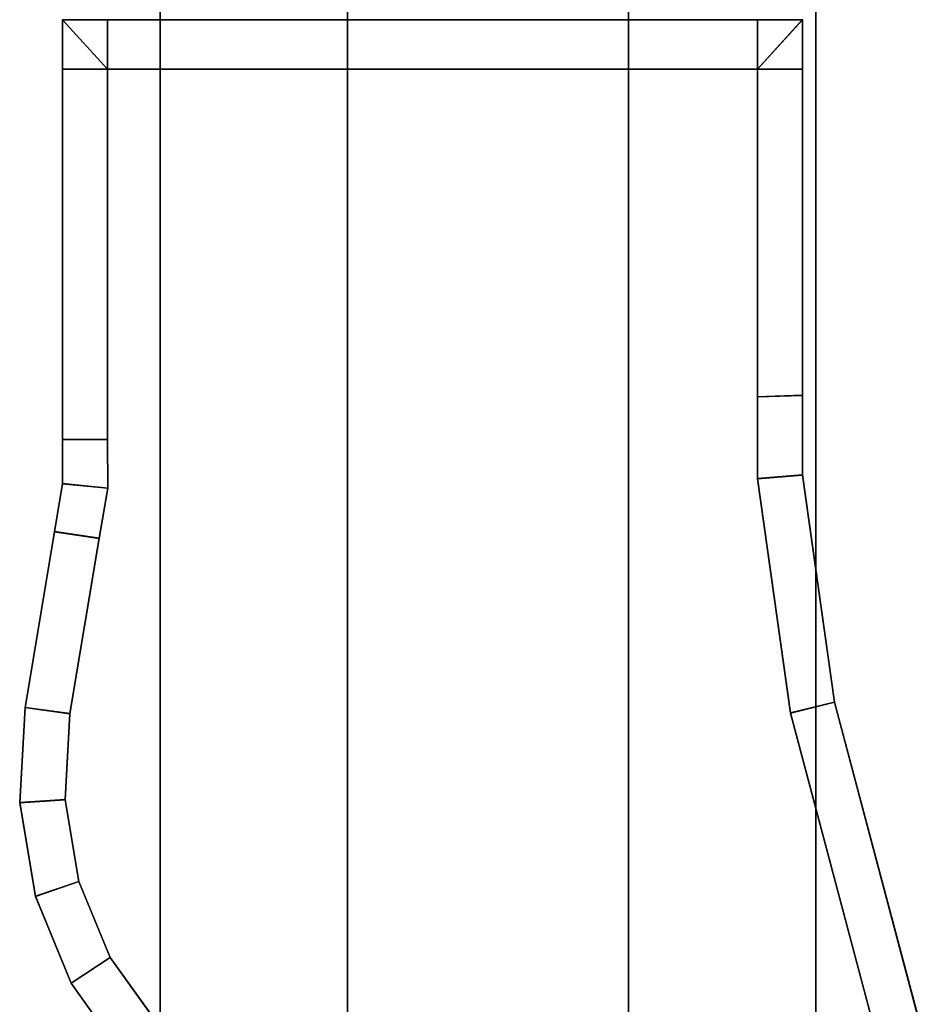
# Model space of a CAD drawing. Extents: x -0.5 to 0.52, y -1.02 to 0.
# Drawn here: x 0.48 to 0.49, y -0.98 to -0.97 of the extents above; entities that cross this region are included whole.
import ezdxf

# ---------------------------------------------------------------- set-up
doc = ezdxf.new("R2010")
doc.units = 0
doc.layers.add('L4_DOORTHRESHOLD', color=7, linetype='CONTINUOUS')
doc.layers.add('L7_STOP_DOOR', color=7, linetype='CONTINUOUS')

msp = doc.modelspace()

# ---------------------------------------------------------------- linework, layer by layer
at = {"layer": 'L4_DOORTHRESHOLD', "color": 8, "invisible_edges": 9}
for points in [[(0.482454, -0.699454, 0.01), (0.482454, -0.989454, 0.008), (0.482454, -0.989454, 0.01), (0.482454, -0.699454, 0.01)], [(0.482454, -0.989454, 0.008), (0.482454, -0.699454, 0.01), (0.482454, -0.699454, 0.008), (0.482454, -0.989454, 0.008)], [(0.484454, -0.989454, 0.01), (0.482454, -0.699454, 0.01), (0.482454, -0.989454, 0.01), (0.484454, -0.989454, 0.01)], [(0.482454, -0.699454, 0.01), (0.484454, -0.989454, 0.01), (0.484454, -0.699454, 0.01), (0.482454, -0.699454, 0.01)], [(0.482454, -0.699454, 0.008), (0.482454, -0.989454), (0.482454, -0.989454, 0.008), (0.482454, -0.699454, 0.008)], [(0.482454, -0.989454), (0.482454, -0.699454, 0.008), (0.482454, -0.699454), (0.482454, -0.989454)], [(0.489454, -0.699454), (0.482454, -0.989454), (0.482454, -0.699454), (0.489454, -0.699454)], [(0.482454, -0.989454), (0.489454, -0.699454), (0.489454, -0.989454), (0.482454, -0.989454)], [(0.487454, -0.989454, 0.01), (0.484454, -0.699454, 0.01), (0.484454, -0.989454, 0.01), (0.487454, -0.989454, 0.01)], [(0.484454, -0.699454, 0.01), (0.487454, -0.989454, 0.01), (0.487454, -0.699454, 0.01), (0.484454, -0.699454, 0.01)], [(0.489454, -0.989454, 0.01), (0.487454, -0.699454, 0.01), (0.487454, -0.989454, 0.01), (0.489454, -0.989454, 0.01)], [(0.487454, -0.699454, 0.01), (0.489454, -0.989454, 0.01), (0.489454, -0.699454, 0.01), (0.487454, -0.699454, 0.01)], [(0.489454, -0.699454, 0.008), (0.489454, -0.989454, 0.01), (0.489454, -0.989454, 0.008), (0.489454, -0.699454, 0.008)], [(0.489454, -0.989454, 0.01), (0.489454, -0.699454, 0.008), (0.489454, -0.699454, 0.01), (0.489454, -0.989454, 0.01)], [(0.489454, -0.699454), (0.489454, -0.989454, 0.008), (0.489454, -0.989454), (0.489454, -0.699454)], [(0.489454, -0.989454, 0.008), (0.489454, -0.699454), (0.489454, -0.699454, 0.008), (0.489454, -0.989454, 0.008)]]:
    msp.add_3dface(points, dxfattribs=at)
at = {"layer": 'L7_STOP_DOOR', "color": 254}
for points, invisible_edges in [([(0.48141, -0.968982, 0.0105), (0.48141, -0.968457, 1.9895), (0.48141, -0.968455, 0.0105), (0.48141, -0.968982, 0.0105)], 9), ([(0.48141, -0.968457, 1.9895), (0.481892, -0.968455, 0.0105), (0.48141, -0.968455, 0.0105), (0.48141, -0.968457, 1.9895)], 9), ([(0.481892, -0.968455, 0.0105), (0.48141, -0.968457, 1.9895), (0.481892, -0.968457, 1.9895), (0.481892, -0.968455, 0.0105)], 9), ([(0.481892, -0.968982, 0.01), (0.48141, -0.968982, 0.01), (0.48141, -0.968455, 0.01), (0.481892, -0.968982, 0.01)], 8), ([(0.48141, -0.968455, 0.0105), (0.48141, -0.968982, 0.01), (0.48141, -0.968982, 0.0105), (0.48141, -0.968455, 0.0105)], 9), ([(0.48141, -0.968982, 0.01), (0.48141, -0.968455, 0.0105), (0.48141, -0.968455, 0.01), (0.48141, -0.968982, 0.01)], 9), ([(0.481892, -0.968982, 0.01), (0.48141, -0.968455, 0.01), (0.481892, -0.968455, 0.01), (0.481892, -0.968982, 0.01)], 8), ([(0.48141, -0.968455, 0.0105), (0.481892, -0.968455, 0.01), (0.48141, -0.968455, 0.01), (0.48141, -0.968455, 0.0105)], 9), ([(0.481892, -0.968455, 0.01), (0.48141, -0.968455, 0.0105), (0.481892, -0.968455, 0.0105), (0.481892, -0.968455, 0.01)], 9), ([(0.48141, -0.968457, 1.9895), (0.48141, -0.968982, 0.0105), (0.48141, -0.968984, 1.9895), (0.48141, -0.968457, 1.9895)], 9), ([(0.481892, -0.968984, 1.99), (0.48141, -0.968457, 1.99), (0.48141, -0.968984, 1.99), (0.481892, -0.968984, 1.99)], 8), ([(0.48141, -0.968984, 1.99), (0.48141, -0.968457, 1.9895), (0.48141, -0.968984, 1.9895), (0.48141, -0.968984, 1.99)], 9), ([(0.48141, -0.968457, 1.9895), (0.48141, -0.968984, 1.99), (0.48141, -0.968457, 1.99), (0.48141, -0.968457, 1.9895)], 9), ([(0.481892, -0.968457, 1.99), (0.48141, -0.968457, 1.99), (0.481892, -0.968984, 1.99), (0.481892, -0.968457, 1.99)], 8), ([(0.48141, -0.968457, 1.99), (0.481892, -0.968457, 1.9895), (0.48141, -0.968457, 1.9895), (0.48141, -0.968457, 1.99)], 9), ([(0.481892, -0.968457, 1.9895), (0.48141, -0.968457, 1.99), (0.481892, -0.968457, 1.99), (0.481892, -0.968457, 1.9895)], 9), ([(0.481892, -0.968457, 1.9895), (0.488831, -0.968455, 0.0105), (0.481892, -0.968455, 0.0105), (0.481892, -0.968457, 1.9895)], 9), ([(0.488831, -0.968455, 0.0105), (0.481892, -0.968457, 1.9895), (0.488831, -0.968457, 1.9895), (0.488831, -0.968455, 0.0105)], 9), ([(0.488831, -0.968455, 0.01), (0.481892, -0.968982, 0.01), (0.481892, -0.968455, 0.01), (0.488831, -0.968455, 0.01)], 9), ([(0.481892, -0.968982, 0.01), (0.488831, -0.968455, 0.01), (0.488831, -0.968982, 0.01), (0.481892, -0.968982, 0.01)], 9), ([(0.481892, -0.968455, 0.0105), (0.488831, -0.968455, 0.01), (0.481892, -0.968455, 0.01), (0.481892, -0.968455, 0.0105)], 9), ([(0.488831, -0.968455, 0.01), (0.481892, -0.968455, 0.0105), (0.488831, -0.968455, 0.0105), (0.488831, -0.968455, 0.01)], 9), ([(0.481892, -0.968457, 1.99), (0.488831, -0.968457, 1.9895), (0.481892, -0.968457, 1.9895), (0.481892, -0.968457, 1.99)], 9), ([(0.488831, -0.968457, 1.9895), (0.481892, -0.968457, 1.99), (0.488831, -0.968457, 1.99), (0.488831, -0.968457, 1.9895)], 9), ([(0.488831, -0.968984, 1.99), (0.481892, -0.968457, 1.99), (0.481892, -0.968984, 1.99), (0.488831, -0.968984, 1.99)], 9), ([(0.481892, -0.968457, 1.99), (0.488831, -0.968984, 1.99), (0.488831, -0.968457, 1.99), (0.481892, -0.968457, 1.99)], 9), ([(0.489313, -0.968454, 0.01), (0.489313, -0.968982, 0.01), (0.488831, -0.968982, 0.01), (0.489313, -0.968454, 0.01)], 8), ([(0.489313, -0.968454, 0.01), (0.488831, -0.968982, 0.01), (0.488831, -0.968455, 0.01), (0.489313, -0.968454, 0.01)], 8), ([(0.488831, -0.968455, 0.0105), (0.489313, -0.968454, 0.01), (0.488831, -0.968455, 0.01), (0.488831, -0.968455, 0.0105)], 9), ([(0.489313, -0.968454, 0.01), (0.488831, -0.968455, 0.0105), (0.489313, -0.968455, 0.0105), (0.489313, -0.968454, 0.01)], 9), ([(0.488831, -0.968457, 1.9895), (0.489313, -0.968455, 0.0105), (0.488831, -0.968455, 0.0105), (0.488831, -0.968457, 1.9895)], 9), ([(0.489313, -0.968455, 0.0105), (0.488831, -0.968457, 1.9895), (0.489313, -0.968457, 1.9895), (0.489313, -0.968455, 0.0105)], 9), ([(0.489313, -0.968457, 1.99), (0.488831, -0.968984, 1.99), (0.489313, -0.968984, 1.99), (0.489313, -0.968457, 1.99)], 8), ([(0.489313, -0.968457, 1.99), (0.488831, -0.968457, 1.99), (0.488831, -0.968984, 1.99), (0.489313, -0.968457, 1.99)], 8), ([(0.488831, -0.968457, 1.99), (0.489313, -0.968457, 1.9895), (0.488831, -0.968457, 1.9895), (0.488831, -0.968457, 1.99)], 9), ([(0.489313, -0.968457, 1.9895), (0.488831, -0.968457, 1.99), (0.489313, -0.968457, 1.99), (0.489313, -0.968457, 1.9895)], 9), ([(0.489313, -0.968454, 0.01), (0.489313, -0.968982, 0.0105), (0.489313, -0.968982, 0.01), (0.489313, -0.968454, 0.01)], 9), ([(0.489313, -0.968982, 0.0105), (0.489313, -0.968454, 0.01), (0.489313, -0.968455, 0.0105), (0.489313, -0.968982, 0.0105)], 9), ([(0.489313, -0.968457, 1.9895), (0.489313, -0.968982, 0.0105), (0.489313, -0.968455, 0.0105), (0.489313, -0.968457, 1.9895)], 9), ([(0.489313, -0.968982, 0.0105), (0.489313, -0.968457, 1.9895), (0.489313, -0.968984, 1.9895), (0.489313, -0.968982, 0.0105)], 9), ([(0.489313, -0.968457, 1.9895), (0.489313, -0.968984, 1.99), (0.489313, -0.968984, 1.9895), (0.489313, -0.968457, 1.9895)], 9), ([(0.489313, -0.968984, 1.99), (0.489313, -0.968457, 1.9895), (0.489313, -0.968457, 1.99), (0.489313, -0.968984, 1.99)], 9), ([(0.481412, -0.972938, 0.0105), (0.48141, -0.968984, 1.9895), (0.48141, -0.968982, 0.0105), (0.481412, -0.972938, 0.0105)], 9), ([(0.481892, -0.968982, 0.01), (0.481412, -0.972938, 0.01), (0.48141, -0.968982, 0.01), (0.481892, -0.968982, 0.01)], 9), ([(0.48141, -0.968982, 0.0105), (0.481412, -0.972938, 0.01), (0.481412, -0.972938, 0.0105), (0.48141, -0.968982, 0.0105)], 9), ([(0.481412, -0.972938, 0.01), (0.48141, -0.968982, 0.0105), (0.48141, -0.968982, 0.01), (0.481412, -0.972938, 0.01)], 9), ([(0.48141, -0.968984, 1.9895), (0.481412, -0.972938, 0.0105), (0.481412, -0.97294, 1.9895), (0.48141, -0.968984, 1.9895)], 9), ([(0.48141, -0.968984, 1.99), (0.481412, -0.97294, 1.9895), (0.481412, -0.97294, 1.99), (0.48141, -0.968984, 1.99)], 9), ([(0.481412, -0.97294, 1.9895), (0.48141, -0.968984, 1.99), (0.48141, -0.968984, 1.9895), (0.481412, -0.97294, 1.9895)], 9), ([(0.481412, -0.97294, 1.99), (0.481892, -0.968984, 1.99), (0.48141, -0.968984, 1.99), (0.481412, -0.97294, 1.99)], 9), ([(0.481412, -0.972938, 0.01), (0.481892, -0.968982, 0.01), (0.481893, -0.972938, 0.01), (0.481412, -0.972938, 0.01)], 9), ([(0.481892, -0.968984, 1.99), (0.481412, -0.97294, 1.99), (0.481893, -0.97294, 1.99), (0.481892, -0.968984, 1.99)], 9), ([(0.488831, -0.968982, 0.01), (0.481893, -0.972938, 0.01), (0.481892, -0.968982, 0.01), (0.488831, -0.968982, 0.01)], 9), ([(0.481893, -0.97294, 1.99), (0.488831, -0.968984, 1.99), (0.481892, -0.968984, 1.99), (0.481893, -0.97294, 1.99)], 9), ([(0.481893, -0.972938, 0.01), (0.488831, -0.968982, 0.01), (0.481894, -0.973458, 0.01), (0.481893, -0.972938, 0.01)], 11), ([(0.488831, -0.968984, 1.99), (0.481893, -0.97294, 1.99), (0.481894, -0.97346, 1.99), (0.488831, -0.968984, 1.99)], 13), ([(0.481894, -0.973458, 0.01), (0.488831, -0.968982, 0.01), (0.481919, -0.978472, 0.01), (0.481894, -0.973458, 0.01)], 15), ([(0.488831, -0.968984, 1.99), (0.481894, -0.97346, 1.99), (0.481919, -0.978474, 1.99), (0.488831, -0.968984, 1.99)], 15), ([(0.481919, -0.978472, 0.01), (0.488831, -0.968982, 0.01), (0.482438, -0.979198, 0.01), (0.481919, -0.978472, 0.01)], 11), ([(0.488831, -0.968984, 1.99), (0.481919, -0.978474, 1.99), (0.482438, -0.9792, 1.99), (0.488831, -0.968984, 1.99)], 13), ([(0.482438, -0.979198, 0.01), (0.488831, -0.968982, 0.01), (0.482944, -0.979752, 0.01), (0.482438, -0.979198, 0.01)], 11), ([(0.488831, -0.968984, 1.99), (0.482438, -0.9792, 1.99), (0.482944, -0.979755, 1.99), (0.488831, -0.968984, 1.99)], 13), ([(0.482944, -0.979752, 0.01), (0.488831, -0.968982, 0.01), (0.487628, -0.98488, 0.01), (0.482944, -0.979752, 0.01)], 11), ([(0.488831, -0.968984, 1.99), (0.482944, -0.979755, 1.99), (0.487628, -0.984882, 1.99), (0.488831, -0.968984, 1.99)], 13), ([(0.487628, -0.98488, 0.01), (0.488831, -0.968982, 0.01), (0.488198, -0.985504, 0.01), (0.487628, -0.98488, 0.01)], 11), ([(0.488831, -0.968984, 1.99), (0.487628, -0.984882, 1.99), (0.488198, -0.985506, 1.99), (0.488831, -0.968984, 1.99)], 13), ([(0.488198, -0.985504, 0.01), (0.488831, -0.968982, 0.01), (0.488831, -0.973357, 0.01), (0.488198, -0.985504, 0.01)], 15), ([(0.488831, -0.968984, 1.99), (0.488198, -0.985506, 1.99), (0.488831, -0.973359, 1.99), (0.488831, -0.968984, 1.99)], 15), ([(0.489313, -0.968982, 0.01), (0.488831, -0.972483, 0.01), (0.488831, -0.968982, 0.01), (0.489313, -0.968982, 0.01)], 9), ([(0.488831, -0.972483, 0.01), (0.489313, -0.968982, 0.01), (0.489313, -0.972467, 0.01), (0.488831, -0.972483, 0.01)], 9), ([(0.488831, -0.973357, 0.01), (0.488831, -0.968982, 0.01), (0.488831, -0.972483, 0.01), (0.488831, -0.973357, 0.01)], 9), ([(0.489313, -0.97247, 1.99), (0.488831, -0.968984, 1.99), (0.488831, -0.972485, 1.99), (0.489313, -0.97247, 1.99)], 9), ([(0.488831, -0.968984, 1.99), (0.489313, -0.97247, 1.99), (0.489313, -0.968984, 1.99), (0.488831, -0.968984, 1.99)], 9), ([(0.488831, -0.968984, 1.99), (0.488831, -0.973359, 1.99), (0.488831, -0.972485, 1.99), (0.488831, -0.968984, 1.99)], 9), ([(0.489313, -0.968984, 1.9895), (0.489313, -0.972467, 0.0105), (0.489313, -0.968982, 0.0105), (0.489313, -0.968984, 1.9895)], 9), ([(0.489313, -0.968982, 0.01), (0.489313, -0.972467, 0.0105), (0.489313, -0.972467, 0.01), (0.489313, -0.968982, 0.01)], 9), ([(0.489313, -0.972467, 0.0105), (0.489313, -0.968982, 0.01), (0.489313, -0.968982, 0.0105), (0.489313, -0.972467, 0.0105)], 9), ([(0.489313, -0.972467, 0.0105), (0.489313, -0.968984, 1.9895), (0.489313, -0.97247, 1.9895), (0.489313, -0.972467, 0.0105)], 9), ([(0.489313, -0.968984, 1.9895), (0.489313, -0.97247, 1.99), (0.489313, -0.97247, 1.9895), (0.489313, -0.968984, 1.9895)], 9), ([(0.489313, -0.97247, 1.99), (0.489313, -0.968984, 1.9895), (0.489313, -0.968984, 1.99), (0.489313, -0.97247, 1.99)], 9), ([(0.489313, -0.972467, 0.01), (0.488831, -0.973357, 0.01), (0.488831, -0.972483, 0.01), (0.489313, -0.972467, 0.01)], 9), ([(0.488831, -0.973357, 0.01), (0.489313, -0.972467, 0.01), (0.489313, -0.973317, 0.01), (0.488831, -0.973357, 0.01)], 9), ([(0.488831, -0.972485, 1.99), (0.489313, -0.973319, 1.99), (0.489313, -0.97247, 1.99), (0.488831, -0.972485, 1.99)], 9), ([(0.489313, -0.97247, 1.9895), (0.489313, -0.973317, 0.0105), (0.489313, -0.972467, 0.0105), (0.489313, -0.97247, 1.9895)], 9), ([(0.489313, -0.972467, 0.01), (0.489313, -0.973317, 0.0105), (0.489313, -0.973317, 0.01), (0.489313, -0.972467, 0.01)], 9), ([(0.489313, -0.973317, 0.0105), (0.489313, -0.972467, 0.01), (0.489313, -0.972467, 0.0105), (0.489313, -0.973317, 0.0105)], 9), ([(0.489313, -0.973317, 0.0105), (0.489313, -0.97247, 1.9895), (0.489313, -0.973319, 1.9895), (0.489313, -0.973317, 0.0105)], 9), ([(0.489313, -0.97247, 1.9895), (0.489313, -0.973319, 1.99), (0.489313, -0.973319, 1.9895), (0.489313, -0.97247, 1.9895)], 9), ([(0.489313, -0.973319, 1.99), (0.489313, -0.97247, 1.9895), (0.489313, -0.97247, 1.99), (0.489313, -0.973319, 1.99)], 9), ([(0.489313, -0.973319, 1.99), (0.488831, -0.972485, 1.99), (0.488831, -0.973359, 1.99), (0.489313, -0.973319, 1.99)], 9), ([(0.481412, -0.97341, 0.0105), (0.481412, -0.97294, 1.9895), (0.481412, -0.972938, 0.0105), (0.481412, -0.97341, 0.0105)], 9), ([(0.481893, -0.972938, 0.01), (0.481412, -0.97341, 0.01), (0.481412, -0.972938, 0.01), (0.481893, -0.972938, 0.01)], 9), ([(0.481412, -0.97341, 0.01), (0.481893, -0.972938, 0.01), (0.481894, -0.973458, 0.01), (0.481412, -0.97341, 0.01)], 9), ([(0.481412, -0.972938, 0.0105), (0.481412, -0.97341, 0.01), (0.481412, -0.97341, 0.0105), (0.481412, -0.972938, 0.0105)], 9), ([(0.481412, -0.97341, 0.01), (0.481412, -0.972938, 0.0105), (0.481412, -0.972938, 0.01), (0.481412, -0.97341, 0.01)], 9), ([(0.481412, -0.97294, 1.9895), (0.481412, -0.97341, 0.0105), (0.481412, -0.973412, 1.9895), (0.481412, -0.97294, 1.9895)], 9), ([(0.481412, -0.973412, 1.99), (0.481412, -0.97294, 1.9895), (0.481412, -0.973412, 1.9895), (0.481412, -0.973412, 1.99)], 9), ([(0.481412, -0.97294, 1.9895), (0.481412, -0.973412, 1.99), (0.481412, -0.97294, 1.99), (0.481412, -0.97294, 1.9895)], 9), ([(0.481412, -0.973412, 1.99), (0.481893, -0.97294, 1.99), (0.481412, -0.97294, 1.99), (0.481412, -0.973412, 1.99)], 9), ([(0.481893, -0.97294, 1.99), (0.481412, -0.973412, 1.99), (0.481894, -0.97346, 1.99), (0.481893, -0.97294, 1.99)], 9), ([(0.489313, -0.973317, 0.01), (0.489183, -0.97586, 0.01), (0.488831, -0.973357, 0.01), (0.489313, -0.973317, 0.01)], 9), ([(0.489183, -0.975862, 1.99), (0.489313, -0.973319, 1.99), (0.488831, -0.973359, 1.99), (0.489183, -0.975862, 1.99)], 9), ([(0.489183, -0.97586, 0.01), (0.489313, -0.973317, 0.01), (0.489654, -0.975745, 0.01), (0.489183, -0.97586, 0.01)], 9), ([(0.489313, -0.973319, 1.99), (0.489183, -0.975862, 1.99), (0.489654, -0.975747, 1.99), (0.489313, -0.973319, 1.99)], 9), ([(0.489313, -0.973319, 1.9895), (0.489654, -0.975745, 0.0105), (0.489313, -0.973317, 0.0105), (0.489313, -0.973319, 1.9895)], 9), ([(0.489313, -0.973317, 0.01), (0.489654, -0.975745, 0.0105), (0.489654, -0.975745, 0.01), (0.489313, -0.973317, 0.01)], 9), ([(0.489654, -0.975745, 0.0105), (0.489313, -0.973317, 0.01), (0.489313, -0.973317, 0.0105), (0.489654, -0.975745, 0.0105)], 9), ([(0.489654, -0.975745, 0.0105), (0.489313, -0.973319, 1.9895), (0.489654, -0.975747, 1.9895), (0.489654, -0.975745, 0.0105)], 9), ([(0.489313, -0.973319, 1.9895), (0.489654, -0.975747, 1.99), (0.489654, -0.975747, 1.9895), (0.489313, -0.973319, 1.9895)], 9), ([(0.489654, -0.975747, 1.99), (0.489313, -0.973319, 1.9895), (0.489313, -0.973319, 1.99), (0.489654, -0.975747, 1.99)], 9), ([(0.481326, -0.973924, 0.0105), (0.481412, -0.973412, 1.9895), (0.481412, -0.97341, 0.0105), (0.481326, -0.973924, 0.0105)], 9), ([(0.481412, -0.97341, 0.01), (0.481804, -0.973994, 0.01), (0.481326, -0.973924, 0.01), (0.481412, -0.97341, 0.01)], 9), ([(0.481412, -0.97341, 0.0105), (0.481326, -0.973924, 0.01), (0.481326, -0.973924, 0.0105), (0.481412, -0.97341, 0.0105)], 9), ([(0.481326, -0.973924, 0.01), (0.481412, -0.97341, 0.0105), (0.481412, -0.97341, 0.01), (0.481326, -0.973924, 0.01)], 9), ([(0.481412, -0.973412, 1.9895), (0.481326, -0.973924, 0.0105), (0.481326, -0.973926, 1.9895), (0.481412, -0.973412, 1.9895)], 9), ([(0.481412, -0.973412, 1.99), (0.481326, -0.973926, 1.9895), (0.481326, -0.973926, 1.99), (0.481412, -0.973412, 1.99)], 9), ([(0.481326, -0.973926, 1.9895), (0.481412, -0.973412, 1.99), (0.481412, -0.973412, 1.9895), (0.481326, -0.973926, 1.9895)], 9), ([(0.481804, -0.973996, 1.99), (0.481412, -0.973412, 1.99), (0.481326, -0.973926, 1.99), (0.481804, -0.973996, 1.99)], 9), ([(0.481804, -0.973994, 0.01), (0.481412, -0.97341, 0.01), (0.481894, -0.973458, 0.01), (0.481804, -0.973994, 0.01)], 9), ([(0.481412, -0.973412, 1.99), (0.481804, -0.973996, 1.99), (0.481894, -0.97346, 1.99), (0.481412, -0.973412, 1.99)], 9), ([(0.488198, -0.985504, 0.01), (0.488831, -0.973357, 0.01), (0.488898, -0.985914, 0.01), (0.488198, -0.985504, 0.01)], 11), ([(0.488898, -0.985916, 1.99), (0.488831, -0.973359, 1.99), (0.488198, -0.985506, 1.99), (0.488898, -0.985916, 1.99)], 11), ([(0.488898, -0.985914, 0.01), (0.488831, -0.973357, 0.01), (0.489183, -0.97586, 0.01), (0.488898, -0.985914, 0.01)], 13), ([(0.488831, -0.973359, 1.99), (0.488898, -0.985916, 1.99), (0.489183, -0.975862, 1.99), (0.488831, -0.973359, 1.99)], 11), ([(0.481919, -0.978472, 0.01), (0.481804, -0.973994, 0.01), (0.481894, -0.973458, 0.01), (0.481919, -0.978472, 0.01)], 13), ([(0.481804, -0.973996, 1.99), (0.481919, -0.978474, 1.99), (0.481894, -0.97346, 1.99), (0.481804, -0.973996, 1.99)], 11), ([(0.481011, -0.975802, 0.0105), (0.481326, -0.973926, 1.9895), (0.481326, -0.973924, 0.0105), (0.481011, -0.975802, 0.0105)], 9), ([(0.481326, -0.973924, 0.01), (0.48149, -0.975866, 0.01), (0.481011, -0.975802, 0.01), (0.481326, -0.973924, 0.01)], 9), ([(0.481326, -0.973924, 0.0105), (0.481011, -0.975802, 0.01), (0.481011, -0.975802, 0.0105), (0.481326, -0.973924, 0.0105)], 9), ([(0.481011, -0.975802, 0.01), (0.481326, -0.973924, 0.0105), (0.481326, -0.973924, 0.01), (0.481011, -0.975802, 0.01)], 9), ([(0.481326, -0.973926, 1.9895), (0.481011, -0.975802, 0.0105), (0.481011, -0.975804, 1.9895), (0.481326, -0.973926, 1.9895)], 9), ([(0.481326, -0.973926, 1.99), (0.481011, -0.975804, 1.9895), (0.481011, -0.975804, 1.99), (0.481326, -0.973926, 1.99)], 9), ([(0.481011, -0.975804, 1.9895), (0.481326, -0.973926, 1.99), (0.481326, -0.973926, 1.9895), (0.481011, -0.975804, 1.9895)], 9), ([(0.48149, -0.975869, 1.99), (0.481326, -0.973926, 1.99), (0.481011, -0.975804, 1.99), (0.48149, -0.975869, 1.99)], 9), ([(0.48149, -0.975866, 0.01), (0.481326, -0.973924, 0.01), (0.481804, -0.973994, 0.01), (0.48149, -0.975866, 0.01)], 9), ([(0.481326, -0.973926, 1.99), (0.48149, -0.975869, 1.99), (0.481804, -0.973996, 1.99), (0.481326, -0.973926, 1.99)], 9), ([(0.481585, -0.977661, 0.01), (0.48149, -0.975866, 0.01), (0.481804, -0.973994, 0.01), (0.481585, -0.977661, 0.01)], 13), ([(0.48149, -0.975869, 1.99), (0.481585, -0.977663, 1.99), (0.481804, -0.973996, 1.99), (0.48149, -0.975869, 1.99)], 11), ([(0.481585, -0.977661, 0.01), (0.481804, -0.973994, 0.01), (0.481919, -0.978472, 0.01), (0.481585, -0.977661, 0.01)], 11), ([(0.481804, -0.973996, 1.99), (0.481585, -0.977663, 1.99), (0.481919, -0.978474, 1.99), (0.481804, -0.973996, 1.99)], 13), ([(0.480954, -0.976818, 0.0105), (0.481011, -0.975804, 1.9895), (0.481011, -0.975802, 0.0105), (0.480954, -0.976818, 0.0105)], 9), ([(0.481011, -0.975802, 0.01), (0.481439, -0.976786, 0.01), (0.480954, -0.976818, 0.01), (0.481011, -0.975802, 0.01)], 9), ([(0.481011, -0.975802, 0.0105), (0.480954, -0.976818, 0.01), (0.480954, -0.976818, 0.0105), (0.481011, -0.975802, 0.0105)], 9), ([(0.480954, -0.976818, 0.01), (0.481011, -0.975802, 0.0105), (0.481011, -0.975802, 0.01), (0.480954, -0.976818, 0.01)], 9), ([(0.481011, -0.975804, 1.9895), (0.480954, -0.976818, 0.0105), (0.480954, -0.97682, 1.9895), (0.481011, -0.975804, 1.9895)], 9), ([(0.481011, -0.975804, 1.99), (0.480954, -0.97682, 1.9895), (0.480954, -0.97682, 1.99), (0.481011, -0.975804, 1.99)], 9), ([(0.480954, -0.97682, 1.9895), (0.481011, -0.975804, 1.99), (0.481011, -0.975804, 1.9895), (0.480954, -0.97682, 1.9895)], 9), ([(0.481439, -0.976788, 1.99), (0.481011, -0.975804, 1.99), (0.480954, -0.97682, 1.99), (0.481439, -0.976788, 1.99)], 9), ([(0.481439, -0.976786, 0.01), (0.481011, -0.975802, 0.01), (0.48149, -0.975866, 0.01), (0.481439, -0.976786, 0.01)], 9), ([(0.481011, -0.975804, 1.99), (0.481439, -0.976788, 1.99), (0.48149, -0.975869, 1.99), (0.481011, -0.975804, 1.99)], 9), ([(0.489654, -0.975745, 0.01), (0.490151, -0.979506, 0.01), (0.489183, -0.97586, 0.01), (0.489654, -0.975745, 0.01)], 9), ([(0.490151, -0.979509, 1.99), (0.489654, -0.975747, 1.99), (0.489183, -0.975862, 1.99), (0.490151, -0.979509, 1.99)], 9), ([(0.489654, -0.975747, 1.9895), (0.490623, -0.979396, 0.0105), (0.489654, -0.975745, 0.0105), (0.489654, -0.975747, 1.9895)], 9), ([(0.490151, -0.979506, 0.01), (0.489654, -0.975745, 0.01), (0.490623, -0.979396, 0.01), (0.490151, -0.979506, 0.01)], 9), ([(0.490623, -0.979396, 0.01), (0.489654, -0.975745, 0.0105), (0.490623, -0.979396, 0.0105), (0.490623, -0.979396, 0.01)], 9), ([(0.489654, -0.975745, 0.0105), (0.490623, -0.979396, 0.01), (0.489654, -0.975745, 0.01), (0.489654, -0.975745, 0.0105)], 9), ([(0.490623, -0.979396, 0.0105), (0.489654, -0.975747, 1.9895), (0.490623, -0.979399, 1.9895), (0.490623, -0.979396, 0.0105)], 9), ([(0.489654, -0.975747, 1.9895), (0.490623, -0.979399, 1.99), (0.490623, -0.979399, 1.9895), (0.489654, -0.975747, 1.9895)], 9), ([(0.490623, -0.979399, 1.99), (0.489654, -0.975747, 1.9895), (0.489654, -0.975747, 1.99), (0.490623, -0.979399, 1.99)], 9), ([(0.489654, -0.975747, 1.99), (0.490151, -0.979509, 1.99), (0.490623, -0.979399, 1.99), (0.489654, -0.975747, 1.99)], 9), ([(0.48149, -0.975866, 0.01), (0.481585, -0.977661, 0.01), (0.481439, -0.976786, 0.01), (0.48149, -0.975866, 0.01)], 9), ([(0.481585, -0.977663, 1.99), (0.48149, -0.975869, 1.99), (0.481439, -0.976788, 1.99), (0.481585, -0.977663, 1.99)], 9), ([(0.488898, -0.985914, 0.01), (0.489183, -0.97586, 0.01), (0.489573, -0.985853, 0.01), (0.488898, -0.985914, 0.01)], 11), ([(0.489183, -0.975862, 1.99), (0.488898, -0.985916, 1.99), (0.489573, -0.985855, 1.99), (0.489183, -0.975862, 1.99)], 13), ([(0.489573, -0.985853, 0.01), (0.489183, -0.97586, 0.01), (0.490151, -0.979506, 0.01), (0.489573, -0.985853, 0.01)], 13), ([(0.489183, -0.975862, 1.99), (0.489573, -0.985855, 1.99), (0.490151, -0.979509, 1.99), (0.489183, -0.975862, 1.99)], 11), ([(0.481439, -0.976786, 0.01), (0.481122, -0.977819, 0.01), (0.480954, -0.976818, 0.01), (0.481439, -0.976786, 0.01)], 9), ([(0.481122, -0.977821, 1.99), (0.481439, -0.976788, 1.99), (0.480954, -0.97682, 1.99), (0.481122, -0.977821, 1.99)], 9), ([(0.481122, -0.977819, 0.01), (0.481439, -0.976786, 0.01), (0.481585, -0.977661, 0.01), (0.481122, -0.977819, 0.01)], 9), ([(0.481439, -0.976788, 1.99), (0.481122, -0.977821, 1.99), (0.481585, -0.977663, 1.99), (0.481439, -0.976788, 1.99)], 9), ([(0.481122, -0.977819, 0.0105), (0.480954, -0.97682, 1.9895), (0.480954, -0.976818, 0.0105), (0.481122, -0.977819, 0.0105)], 9), ([(0.480954, -0.976818, 0.0105), (0.481122, -0.977819, 0.01), (0.481122, -0.977819, 0.0105), (0.480954, -0.976818, 0.0105)], 9), ([(0.481122, -0.977819, 0.01), (0.480954, -0.976818, 0.0105), (0.480954, -0.976818, 0.01), (0.481122, -0.977819, 0.01)], 9), ([(0.480954, -0.97682, 1.9895), (0.481122, -0.977819, 0.0105), (0.481122, -0.977821, 1.9895), (0.480954, -0.97682, 1.9895)], 9), ([(0.480954, -0.97682, 1.99), (0.481122, -0.977821, 1.9895), (0.481122, -0.977821, 1.99), (0.480954, -0.97682, 1.99)], 9), ([(0.481122, -0.977821, 1.9895), (0.480954, -0.97682, 1.99), (0.480954, -0.97682, 1.9895), (0.481122, -0.977821, 1.9895)], 9), ([(0.481585, -0.977661, 0.01), (0.481503, -0.978747, 0.01), (0.481122, -0.977819, 0.01), (0.481585, -0.977661, 0.01)], 9), ([(0.481503, -0.978749, 1.99), (0.481585, -0.977663, 1.99), (0.481122, -0.977821, 1.99), (0.481503, -0.978749, 1.99)], 9), ([(0.481503, -0.978747, 0.01), (0.481585, -0.977661, 0.01), (0.481919, -0.978472, 0.01), (0.481503, -0.978747, 0.01)], 9), ([(0.481585, -0.977663, 1.99), (0.481503, -0.978749, 1.99), (0.481919, -0.978474, 1.99), (0.481585, -0.977663, 1.99)], 9), ([(0.481503, -0.978747, 0.0105), (0.481122, -0.977821, 1.9895), (0.481122, -0.977819, 0.0105), (0.481503, -0.978747, 0.0105)], 9), ([(0.481122, -0.977819, 0.0105), (0.481503, -0.978747, 0.01), (0.481503, -0.978747, 0.0105), (0.481122, -0.977819, 0.0105)], 9), ([(0.481503, -0.978747, 0.01), (0.481122, -0.977819, 0.0105), (0.481122, -0.977819, 0.01), (0.481503, -0.978747, 0.01)], 9), ([(0.481122, -0.977821, 1.9895), (0.481503, -0.978747, 0.0105), (0.481503, -0.978749, 1.9895), (0.481122, -0.977821, 1.9895)], 9), ([(0.481122, -0.977821, 1.99), (0.481503, -0.978749, 1.9895), (0.481503, -0.978749, 1.99), (0.481122, -0.977821, 1.99)], 9), ([(0.481503, -0.978749, 1.9895), (0.481122, -0.977821, 1.99), (0.481122, -0.977821, 1.9895), (0.481503, -0.978749, 1.9895)], 9), ([(0.481919, -0.978472, 0.01), (0.482076, -0.979548, 0.01), (0.481503, -0.978747, 0.01), (0.481919, -0.978472, 0.01)], 9), ([(0.482076, -0.97955, 1.99), (0.481919, -0.978474, 1.99), (0.481503, -0.978749, 1.99), (0.482076, -0.97955, 1.99)], 9), ([(0.482076, -0.979548, 0.01), (0.481919, -0.978472, 0.01), (0.482438, -0.979198, 0.01), (0.482076, -0.979548, 0.01)], 9), ([(0.481919, -0.978474, 1.99), (0.482076, -0.97955, 1.99), (0.482438, -0.9792, 1.99), (0.481919, -0.978474, 1.99)], 9), ([(0.482076, -0.979548, 0.0105), (0.481503, -0.978749, 1.9895), (0.481503, -0.978747, 0.0105), (0.482076, -0.979548, 0.0105)], 9), ([(0.481503, -0.978747, 0.0105), (0.482076, -0.979548, 0.01), (0.482076, -0.979548, 0.0105), (0.481503, -0.978747, 0.0105)], 9), ([(0.482076, -0.979548, 0.01), (0.481503, -0.978747, 0.0105), (0.481503, -0.978747, 0.01), (0.482076, -0.979548, 0.01)], 9), ([(0.481503, -0.978749, 1.9895), (0.482076, -0.979548, 0.0105), (0.482076, -0.97955, 1.9895), (0.481503, -0.978749, 1.9895)], 9), ([(0.481503, -0.978749, 1.99), (0.482076, -0.97955, 1.9895), (0.482076, -0.97955, 1.99), (0.481503, -0.978749, 1.99)], 9), ([(0.482076, -0.97955, 1.9895), (0.481503, -0.978749, 1.99), (0.481503, -0.978749, 1.9895), (0.482076, -0.97955, 1.9895)], 9)]:
    msp.add_3dface(points, dxfattribs=dict(at, invisible_edges=invisible_edges))

doc.saveas('drawing.dxf')
